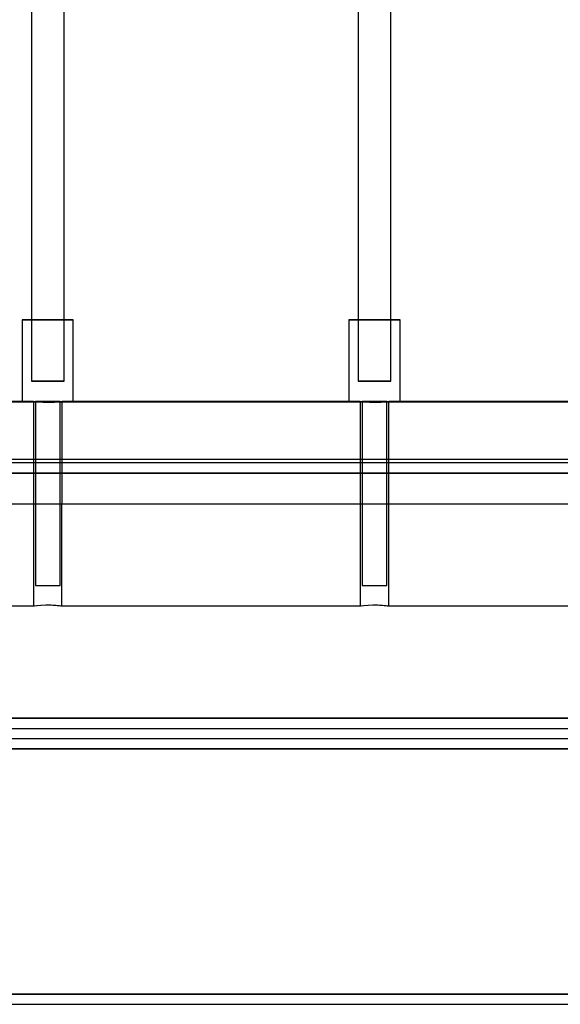
# Model space of a CAD drawing. Units: millimetres. Extents: x 13620 to 22099, y 2863 to 14746.
# Drawn here: x 16274 to 16539, y 7551 to 8033 of the extents above; entities that cross this region are included whole.
import ezdxf

# ---------------------------------------------------------------- set-up
doc = ezdxf.new("R2010")
doc.units = ezdxf.units.MM
doc.layers.add('PH-19A11', color=7, linetype='Continuous')
doc.layers.add('PV-19A11', color=7, linetype='Continuous')

# ---------------------------------------------------------------- blocks, each defined once
blk = doc.blocks.new('*U7')
at = {"layer": 'PV-19A11'}
for p, q in [((3766.86, 6097.29), (3766.86, 5875.15)), ((3782.86, 5875.15), (3782.86, 6097.5)), ((3926.86, 6097.29), (3926.86, 5875.15)), ((3942.86, 5875.15), (3942.86, 6097.5)), ((3763.31, 5875.15), (3762.36, 5875.15)), ((3762.36, 5875.15), (3762.36, 5835.15)), ((3766.02, 5875.15), (3763.31, 5875.15)), ((3770.07, 5875.15), (3766.02, 5875.15)), ((3774.86, 5875.15), (3770.07, 5875.15)), ((3779.64, 5875.15), (3774.86, 5875.15)), ((3783.69, 5875.15), (3779.64, 5875.15)), ((3786.4, 5875.15), (3783.69, 5875.15)), ((3787.36, 5875.15), (3786.4, 5875.15)), ((3787.36, 5835.15), (3787.36, 5875.15)), ((3923.31, 5875.15), (3922.36, 5875.15)), ((3922.36, 5875.15), (3922.36, 5835.15)), ((3926.02, 5875.15), (3923.31, 5875.15)), ((3930.07, 5875.15), (3926.02, 5875.15)), ((3934.86, 5875.15), (3930.07, 5875.15)), ((3939.64, 5875.15), (3934.86, 5875.15)), ((3943.69, 5875.15), (3939.64, 5875.15)), ((3946.4, 5875.15), (3943.69, 5875.15)), ((3947.36, 5875.15), (3946.4, 5875.15)), ((3947.36, 5835.15), (3947.36, 5875.15)), ((3767.9, 5835.14), (3614.86, 5835.14)), ((3771.85, 5834.89), (3614.86, 5834.89)), ((3762.36, 5835.15), (3763.31, 5835.15)), ((3763.31, 5835.15), (3766.02, 5835.15)), ((3766.02, 5835.15), (3770.07, 5835.15)), ((3768.65, 5835.04), (3767.9, 5835.14)), ((3768.82, 5835.02), (3768.21, 5835.1)), ((3770.02, 5834.89), (3768.65, 5835.04)), ((3768.86, 5835.15), (3768.86, 5835.02)), ((3770.07, 5835.15), (3774.86, 5835.15)), ((3770.19, 5834.87), (3770.11, 5834.88)), ((3772.37, 5834.71), (3770.19, 5834.87)), ((3774.86, 5834.65), (3772.37, 5834.71)), ((3774.86, 5835.15), (3779.64, 5835.15)), ((3778.02, 5834.75), (3774.86, 5834.65)), ((3931.85, 5834.89), (3777.86, 5834.89)), ((3779.47, 5834.87), (3778.02, 5834.75)), ((3779.64, 5835.15), (3783.69, 5835.15)), ((3780.02, 5834.92), (3779.66, 5834.89)), ((3781.37, 5835.08), (3780.02, 5834.92)), ((3780.86, 5835.02), (3780.86, 5835.15)), ((3781.41, 5835.08), (3780.93, 5835.03)), ((3781.86, 5835.14), (3781.37, 5835.08)), ((3927.9, 5835.14), (3781.86, 5835.14)), ((3783.69, 5835.15), (3786.4, 5835.15)), ((3786.4, 5835.15), (3787.36, 5835.15)), ((3922.36, 5835.15), (3923.31, 5835.15)), ((3923.31, 5835.15), (3926.02, 5835.15)), ((3926.02, 5835.15), (3930.07, 5835.15)), ((3928.65, 5835.04), (3927.9, 5835.14)), ((3928.82, 5835.02), (3928.21, 5835.1)), ((3930.02, 5834.89), (3928.65, 5835.04)), ((3928.86, 5835.15), (3928.86, 5835.02)), ((3930.07, 5835.15), (3934.86, 5835.15)), ((3930.19, 5834.87), (3930.11, 5834.88)), ((3932.37, 5834.71), (3930.19, 5834.87)), ((3934.86, 5834.65), (3932.37, 5834.71)), ((3934.86, 5835.15), (3939.64, 5835.15)), ((3938.02, 5834.75), (3934.86, 5834.65)), ((4091.85, 5834.89), (3937.86, 5834.89)), ((3939.47, 5834.87), (3938.02, 5834.75)), ((3939.64, 5835.15), (3943.69, 5835.15)), ((3940.02, 5834.92), (3939.66, 5834.89)), ((3941.37, 5835.08), (3940.02, 5834.92)), ((3940.86, 5835.02), (3940.86, 5835.15)), ((3941.41, 5835.08), (3940.93, 5835.03)), ((3941.86, 5835.14), (3941.37, 5835.08)), ((4087.9, 5835.14), (3941.86, 5835.14)), ((3943.69, 5835.15), (3946.4, 5835.15)), ((3946.4, 5835.15), (3947.36, 5835.15)), ((3614.86, 5806.94), (4014.86, 5806.94)), ((4410.9, 5805.15), (3618.81, 5805.15)), ((4014.86, 5806.94), (4414.86, 5806.94)), ((4410.9, 5800.15), (3618.81, 5800.15)), ((3578.35, 5680.15), (4439.86, 5680.15)), ((3578.35, 5675.15), (4439.86, 5675.15)), ((4439.86, 5670.15), (3578.35, 5670.15)), ((4439.86, 5665.15), (3578.35, 5665.15)), ((4425.36, 5545.15), (3578.35, 5545.15)), ((3578.35, 5540.15), (4425.36, 5540.15))]:
    blk.add_line(p, q, dxfattribs=at)
blk = doc.blocks.new('*U8')
at = {"layer": 'PH-19A11'}
for p, q in [((3762.36, 5875.15), (3763.31, 5875.15)), ((3763.31, 5875.15), (3766.02, 5875.15)), ((3766.02, 5875.15), (3770.07, 5875.15)), ((3766.86, 5875.15), (3766.86, 5845.15)), ((3766.86, 5875.15), (3766.86, 5845.15)), ((3767.46, 5875.15), (3766.86, 5875.15)), ((3766.86, 5875.15), (3767.46, 5875.15)), ((3769.2, 5875.15), (3767.46, 5875.15)), ((3767.46, 5875.15), (3769.2, 5875.15)), ((3771.79, 5875.15), (3769.2, 5875.15)), ((3769.2, 5875.15), (3771.79, 5875.15)), ((3770.07, 5875.15), (3774.86, 5875.15)), ((3774.86, 5875.15), (3771.79, 5875.15)), ((3771.79, 5875.15), (3774.86, 5875.15)), ((3777.92, 5875.15), (3774.86, 5875.15)), ((3774.86, 5875.15), (3777.92, 5875.15)), ((3774.86, 5875.15), (3779.64, 5875.15)), ((3780.51, 5875.15), (3777.92, 5875.15)), ((3777.92, 5875.15), (3780.51, 5875.15)), ((3779.64, 5875.15), (3783.69, 5875.15)), ((3782.25, 5875.15), (3780.51, 5875.15)), ((3780.51, 5875.15), (3782.25, 5875.15)), ((3782.86, 5875.15), (3782.25, 5875.15)), ((3782.25, 5875.15), (3782.86, 5875.15)), ((3782.86, 5845.15), (3782.86, 5875.15)), ((3782.86, 5845.15), (3782.86, 5875.15)), ((3783.69, 5875.15), (3786.4, 5875.15)), ((3786.4, 5875.15), (3787.36, 5875.15)), ((3922.36, 5875.15), (3923.31, 5875.15)), ((3923.31, 5875.15), (3926.02, 5875.15)), ((3926.02, 5875.15), (3930.07, 5875.15)), ((3926.86, 5875.15), (3926.86, 5845.15)), ((3926.86, 5875.15), (3926.86, 5845.15)), ((3927.46, 5875.15), (3926.86, 5875.15)), ((3926.86, 5875.15), (3927.46, 5875.15)), ((3929.2, 5875.15), (3927.46, 5875.15)), ((3927.46, 5875.15), (3929.2, 5875.15)), ((3931.79, 5875.15), (3929.2, 5875.15)), ((3929.2, 5875.15), (3931.79, 5875.15)), ((3930.07, 5875.15), (3934.86, 5875.15)), ((3934.86, 5875.15), (3931.79, 5875.15)), ((3931.79, 5875.15), (3934.86, 5875.15)), ((3937.92, 5875.15), (3934.86, 5875.15)), ((3934.86, 5875.15), (3937.92, 5875.15)), ((3934.86, 5875.15), (3939.64, 5875.15)), ((3940.51, 5875.15), (3937.92, 5875.15)), ((3937.92, 5875.15), (3940.51, 5875.15)), ((3939.64, 5875.15), (3943.69, 5875.15)), ((3942.25, 5875.15), (3940.51, 5875.15)), ((3940.51, 5875.15), (3942.25, 5875.15)), ((3942.86, 5875.15), (3942.25, 5875.15)), ((3942.25, 5875.15), (3942.86, 5875.15)), ((3942.86, 5845.15), (3942.86, 5875.15)), ((3942.86, 5845.15), (3942.86, 5875.15)), ((3943.69, 5875.15), (3946.4, 5875.15)), ((3946.4, 5875.15), (3947.36, 5875.15)), ((3766.86, 5845.15), (3767.93, 5845.15)), ((3767.93, 5845.15), (3766.86, 5845.15)), ((3766.86, 5845.15), (3767.46, 5845.15)), ((3767.46, 5845.15), (3766.86, 5845.15)), ((3767.46, 5845.15), (3769.2, 5845.15)), ((3769.2, 5845.15), (3767.46, 5845.15)), ((3767.93, 5845.15), (3770.86, 5845.15)), ((3770.86, 5845.15), (3767.93, 5845.15)), ((3769.2, 5845.15), (3771.79, 5845.15)), ((3771.79, 5845.15), (3769.2, 5845.15)), ((3770.86, 5845.15), (3774.86, 5845.15)), ((3774.86, 5845.15), (3770.86, 5845.15)), ((3771.79, 5845.15), (3774.86, 5845.15)), ((3774.86, 5845.15), (3771.79, 5845.15)), ((3774.86, 5845.15), (3778.86, 5845.15)), ((3778.86, 5845.15), (3774.86, 5845.15)), ((3774.86, 5845.15), (3777.92, 5845.15)), ((3777.92, 5845.15), (3774.86, 5845.15)), ((3777.92, 5845.15), (3780.51, 5845.15)), ((3780.51, 5845.15), (3777.92, 5845.15)), ((3778.86, 5845.15), (3781.78, 5845.15)), ((3781.78, 5845.15), (3778.86, 5845.15)), ((3780.51, 5845.15), (3782.25, 5845.15)), ((3782.25, 5845.15), (3780.51, 5845.15)), ((3781.78, 5845.15), (3782.86, 5845.15)), ((3782.86, 5845.15), (3781.78, 5845.15)), ((3782.25, 5845.15), (3782.86, 5845.15)), ((3782.86, 5845.15), (3782.25, 5845.15)), ((3926.86, 5845.15), (3927.93, 5845.15)), ((3927.93, 5845.15), (3926.86, 5845.15)), ((3926.86, 5845.15), (3927.46, 5845.15)), ((3927.46, 5845.15), (3926.86, 5845.15)), ((3927.46, 5845.15), (3929.2, 5845.15)), ((3929.2, 5845.15), (3927.46, 5845.15)), ((3927.93, 5845.15), (3930.86, 5845.15)), ((3930.86, 5845.15), (3927.93, 5845.15)), ((3929.2, 5845.15), (3931.79, 5845.15)), ((3931.79, 5845.15), (3929.2, 5845.15)), ((3930.86, 5845.15), (3934.86, 5845.15)), ((3934.86, 5845.15), (3930.86, 5845.15)), ((3931.79, 5845.15), (3934.86, 5845.15)), ((3934.86, 5845.15), (3931.79, 5845.15)), ((3934.86, 5845.15), (3938.86, 5845.15)), ((3938.86, 5845.15), (3934.86, 5845.15)), ((3934.86, 5845.15), (3937.92, 5845.15)), ((3937.92, 5845.15), (3934.86, 5845.15)), ((3937.92, 5845.15), (3940.51, 5845.15)), ((3940.51, 5845.15), (3937.92, 5845.15)), ((3938.86, 5845.15), (3941.78, 5845.15)), ((3941.78, 5845.15), (3938.86, 5845.15)), ((3940.51, 5845.15), (3942.25, 5845.15)), ((3942.25, 5845.15), (3940.51, 5845.15)), ((3941.78, 5845.15), (3942.86, 5845.15)), ((3942.86, 5845.15), (3941.78, 5845.15)), ((3942.25, 5845.15), (3942.86, 5845.15)), ((3942.86, 5845.15), (3942.25, 5845.15)), ((3762.36, 5835.15), (3763.31, 5835.15)), ((3763.31, 5835.15), (3766.02, 5835.15)), ((3766.02, 5835.15), (3770.07, 5835.15)), ((3767.9, 5835.14), (3767.86, 5735.14)), ((3768.06, 5835.12), (3767.9, 5835.14)), ((3768.21, 5835.1), (3768.06, 5835.12)), ((3769.13, 5834.98), (3768.82, 5835.02)), ((3769.31, 5835.15), (3768.86, 5835.15)), ((3769.31, 5835.15), (3768.86, 5835.15)), ((3768.86, 5835.02), (3768.86, 5745.15)), ((3770.9, 5834.81), (3769.13, 5834.98)), ((3770.61, 5835.15), (3769.31, 5835.15)), ((3770.61, 5835.15), (3769.31, 5835.15)), ((3770.11, 5834.88), (3770.02, 5834.89)), ((3770.07, 5835.15), (3774.86, 5835.15)), ((3772.56, 5835.15), (3770.61, 5835.15)), ((3772.56, 5835.15), (3770.61, 5835.15)), ((3773.25, 5834.68), (3770.9, 5834.81)), ((3777.86, 5834.89), (3771.85, 5834.89)), ((3774.86, 5835.15), (3772.56, 5835.15)), ((3774.86, 5835.15), (3772.56, 5835.15)), ((3775.74, 5834.66), (3773.25, 5834.68)), ((3777.15, 5835.15), (3774.86, 5835.15)), ((3777.15, 5835.15), (3774.86, 5835.15)), ((3774.86, 5835.15), (3779.64, 5835.15)), ((3778.18, 5834.76), (3775.74, 5834.66)), ((3779.1, 5835.15), (3777.15, 5835.15)), ((3779.1, 5835.15), (3777.15, 5835.15)), ((3780.14, 5834.93), (3778.18, 5834.76)), ((3780.4, 5835.15), (3779.1, 5835.15)), ((3780.4, 5835.15), (3779.1, 5835.15)), ((3779.66, 5834.89), (3779.47, 5834.87)), ((3779.64, 5835.15), (3783.69, 5835.15)), ((3780.93, 5835.03), (3780.14, 5834.93)), ((3780.86, 5835.15), (3780.4, 5835.15)), ((3780.86, 5835.15), (3780.4, 5835.15)), ((3780.86, 5745.15), (3780.86, 5835.02)), ((3781.43, 5835.09), (3781.41, 5835.08)), ((3781.86, 5835.14), (3781.43, 5835.09)), ((3781.81, 5735.15), (3781.86, 5835.14)), ((3783.69, 5835.15), (3786.4, 5835.15)), ((3786.4, 5835.15), (3787.36, 5835.15)), ((3922.36, 5835.15), (3923.31, 5835.15)), ((3923.31, 5835.15), (3926.02, 5835.15)), ((3926.02, 5835.15), (3930.07, 5835.15)), ((3927.9, 5835.14), (3927.86, 5735.14)), ((3928.06, 5835.12), (3927.9, 5835.14)), ((3928.21, 5835.1), (3928.06, 5835.12)), ((3929.13, 5834.98), (3928.82, 5835.02)), ((3929.31, 5835.15), (3928.86, 5835.15)), ((3929.31, 5835.15), (3928.86, 5835.15)), ((3928.86, 5835.02), (3928.86, 5745.15)), ((3930.9, 5834.81), (3929.13, 5834.98)), ((3930.61, 5835.15), (3929.31, 5835.15)), ((3930.61, 5835.15), (3929.31, 5835.15)), ((3930.11, 5834.88), (3930.02, 5834.89)), ((3930.07, 5835.15), (3934.86, 5835.15)), ((3932.56, 5835.15), (3930.61, 5835.15)), ((3932.56, 5835.15), (3930.61, 5835.15)), ((3933.25, 5834.68), (3930.9, 5834.81)), ((3937.86, 5834.89), (3931.85, 5834.89)), ((3934.86, 5835.15), (3932.56, 5835.15)), ((3934.86, 5835.15), (3932.56, 5835.15)), ((3935.74, 5834.66), (3933.25, 5834.68)), ((3937.15, 5835.15), (3934.86, 5835.15)), ((3937.15, 5835.15), (3934.86, 5835.15)), ((3934.86, 5835.15), (3939.64, 5835.15)), ((3938.18, 5834.76), (3935.74, 5834.66)), ((3939.1, 5835.15), (3937.15, 5835.15)), ((3939.1, 5835.15), (3937.15, 5835.15)), ((3940.14, 5834.93), (3938.18, 5834.76)), ((3940.4, 5835.15), (3939.1, 5835.15)), ((3940.4, 5835.15), (3939.1, 5835.15)), ((3939.66, 5834.89), (3939.47, 5834.87)), ((3939.64, 5835.15), (3943.69, 5835.15)), ((3940.93, 5835.03), (3940.14, 5834.93)), ((3940.86, 5835.15), (3940.4, 5835.15)), ((3940.86, 5835.15), (3940.4, 5835.15)), ((3940.86, 5745.15), (3940.86, 5835.02)), ((3941.43, 5835.09), (3941.41, 5835.08)), ((3941.86, 5835.14), (3941.43, 5835.09)), ((3941.81, 5735.15), (3941.86, 5835.14)), ((3943.69, 5835.15), (3946.4, 5835.15)), ((3946.4, 5835.15), (3947.36, 5835.15)), ((4410.9, 5805.15), (3618.81, 5805.15)), ((3618.81, 5800.15), (4410.9, 5800.15)), ((3614.86, 5785.15), (4014.86, 5785.15)), ((3614.86, 5785.15), (4414.86, 5785.15)), ((4014.86, 5785.15), (4414.86, 5785.15)), ((3768.86, 5745.15), (3769.66, 5745.15)), ((3768.86, 5745.15), (3769.66, 5745.15)), ((3769.66, 5745.15), (3771.86, 5745.15)), ((3769.66, 5745.15), (3771.86, 5745.15)), ((3771.86, 5745.15), (3774.86, 5745.15)), ((3771.86, 5745.15), (3774.86, 5745.15)), ((3774.86, 5745.15), (3777.86, 5745.15)), ((3774.86, 5745.15), (3777.86, 5745.15)), ((3777.86, 5745.15), (3780.05, 5745.15)), ((3777.86, 5745.15), (3780.05, 5745.15)), ((3780.05, 5745.15), (3780.86, 5745.15)), ((3780.05, 5745.15), (3780.86, 5745.15)), ((3928.86, 5745.15), (3929.66, 5745.15)), ((3928.86, 5745.15), (3929.66, 5745.15)), ((3929.66, 5745.15), (3931.86, 5745.15)), ((3929.66, 5745.15), (3931.86, 5745.15)), ((3931.86, 5745.15), (3934.86, 5745.15)), ((3931.86, 5745.15), (3934.86, 5745.15)), ((3934.86, 5745.15), (3937.86, 5745.15)), ((3934.86, 5745.15), (3937.86, 5745.15)), ((3937.86, 5745.15), (3940.05, 5745.15)), ((3937.86, 5745.15), (3940.05, 5745.15)), ((3940.05, 5745.15), (3940.86, 5745.15)), ((3940.05, 5745.15), (3940.86, 5745.15)), ((3579.86, 5735.4), (3767.86, 5735.14)), ((3767.86, 5735.14), (3768.35, 5735.21)), ((3767.86, 5735.14), (3768.28, 5735.2)), ((3768.28, 5735.2), (3769.58, 5735.36)), ((3768.35, 5735.21), (3769.69, 5735.37)), ((3769.58, 5735.36), (3771.53, 5735.53)), ((3769.69, 5735.37), (3771.69, 5735.54)), ((3771.53, 5735.53), (3773.97, 5735.63)), ((3771.69, 5735.54), (3774.86, 5735.64)), ((3773.97, 5735.63), (3776.46, 5735.61)), ((3774.86, 5735.64), (3777.34, 5735.57)), ((3776.46, 5735.61), (3778.81, 5735.48)), ((3777.34, 5735.57), (3779.52, 5735.42)), ((3778.81, 5735.48), (3780.58, 5735.31)), ((3779.52, 5735.42), (3781.06, 5735.25)), ((3780.58, 5735.31), (3781.65, 5735.17)), ((3781.06, 5735.25), (3781.81, 5735.15)), ((3781.65, 5735.17), (3781.81, 5735.15)), ((3781.81, 5735.15), (3927.86, 5735.14)), ((3927.86, 5735.14), (3928.35, 5735.21)), ((3927.86, 5735.14), (3928.28, 5735.2)), ((3928.28, 5735.2), (3929.58, 5735.36)), ((3928.35, 5735.21), (3929.69, 5735.37)), ((3929.58, 5735.36), (3931.53, 5735.53)), ((3929.69, 5735.37), (3931.69, 5735.54)), ((3931.53, 5735.53), (3933.97, 5735.63)), ((3931.69, 5735.54), (3934.86, 5735.64)), ((3933.97, 5735.63), (3936.46, 5735.61)), ((3934.86, 5735.64), (3937.34, 5735.57)), ((3936.46, 5735.61), (3938.81, 5735.48)), ((3937.34, 5735.57), (3939.52, 5735.42)), ((3938.81, 5735.48), (3940.58, 5735.31)), ((3939.52, 5735.42), (3941.06, 5735.25)), ((3940.58, 5735.31), (3941.65, 5735.17)), ((3941.06, 5735.25), (3941.81, 5735.15)), ((3941.65, 5735.17), (3941.81, 5735.15)), ((3941.81, 5735.15), (4087.86, 5735.14)), ((4489.86, 5680.15), (3539.86, 5680.15)), ((3539.86, 5675.15), (4489.86, 5675.15)), ((4489.86, 5670.15), (3539.86, 5670.15)), ((3539.86, 5665.15), (4489.86, 5665.15)), ((3539.86, 5545.15), (4489.86, 5545.15)), ((3539.86, 5540.15), (4489.86, 5540.15))]:
    blk.add_line(p, q, dxfattribs=at)

msp = doc.modelspace()

# ---------------------------------------------------------------- block references
at = {"layer": 'PH-19A11'}
msp.add_blockref('*U8', (12512.82, 2010.73), dxfattribs=at)
at = {"layer": 'PV-19A11'}
msp.add_blockref('*U7', (12512.82, 2010.73), dxfattribs=at)

doc.saveas('drawing.dxf')
